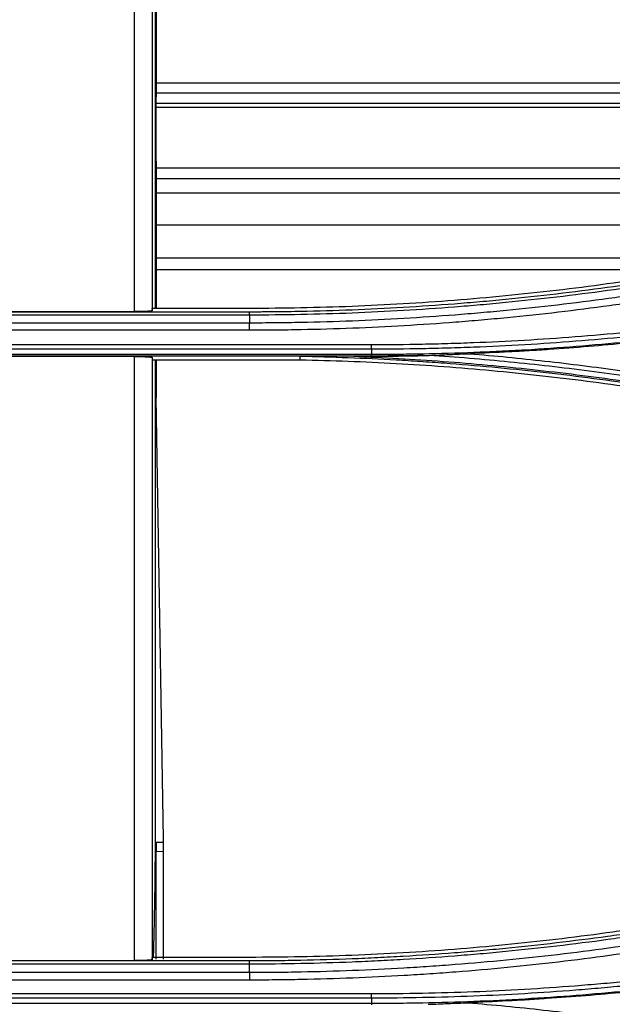
# Model space of a CAD drawing. Units: millimetres. Extents: x 7710 to 16731, y -3313 to 3121.
# Drawn here: x 10139 to 10173, y 828 to 884 of the extents above; entities that cross this region are included whole.
import ezdxf

# ---------------------------------------------------------------- set-up
doc = ezdxf.new("R2010")
doc.units = ezdxf.units.MM
doc.layers.add('LG-Product', color=3, linetype='Continuous')

msp = doc.modelspace()

# ---------------------------------------------------------------- linework, layer by layer
at = {"layer": 'LG-Product', "color": 3}
for p, q in [((10147.103, 901.399), (10147.103, 879.555)), ((10147.164, 901.4), (10147.164, 879.767)), ((10216.535, 880.242), (10147.173, 880.242)), ((10147.165, 879.691), (10214.567, 879.691)), ((10147.103, 879.459), (10147.164, 879.459)), ((10212.393, 879.082), (10147.165, 879.082)), ((10211.612, 878.861), (10147.165, 878.861)), ((10147.179, 875.433), (10200.854, 875.433)), ((10147.108, 874.938), (10147.171, 874.937)), ((10147.108, 874.938), (10147.108, 867.435)), ((10147.171, 874.937), (10147.171, 867.435)), ((10198.893, 874.803), (10147.179, 874.803)), ((10147.179, 873.999), (10196.093, 873.999)), ((10147.179, 872.186), (10189.599, 872.186)), ((10147.179, 870.304), (10181.058, 870.304)), ((10147.179, 869.655), (10177.761, 869.655)), ((10152.477, 867.435), (10146.939, 867.435)), ((10126.401, 867.25), (10152.477, 867.25)), ((10152.477, 867.056), (10126.401, 867.056)), ((10126.401, 866.624), (10152.477, 866.624)), ((10152.477, 866.192), (10126.401, 866.192)), ((10119.469, 865.382), (10159.41, 865.382)), ((10159.41, 865.114), (10119.469, 865.114)), ((10119.469, 864.833), (10159.41, 864.833)), ((10159.41, 864.73), (10119.469, 864.73)), ((10146.939, 864.517), (10155.35, 864.517)), ((10147.108, 864.516), (10147.108, 837.11)), ((10147.171, 864.517), (10147.171, 862.383)), ((10159.41, 864.718), (10159.41, 864.73)), ((10147.59, 837.269), (10147.171, 862.383)), ((10147.108, 837.11), (10147.59, 837.103)), ((10147.59, 837.103), (10147.59, 837.269)), ((10147.171, 836.584), (10147.589, 836.578)), ((10152.477, 830.557), (10146.939, 830.557)), ((10152.477, 830.172), (10126.401, 830.172)), ((10146.939, 830.373), (10152.477, 830.373)), ((10126.401, 829.707), (10152.477, 829.707)), ((10152.477, 829.265), (10126.401, 829.265)), ((10119.469, 828.496), (10159.41, 828.496)), ((10159.41, 828.237), (10119.469, 828.237)), ((10119.469, 827.951), (10159.41, 827.951))]:
    msp.add_line(p, q, dxfattribs=at)
msp.add_ellipse((10148.082, 880.357), major_axis=(0.031, 17.499), ratio=0.052406, start_param=1.604601, end_param=1.622194, dxfattribs=at)
for points, knots in [([(10145.939, 867.252), (10145.939, 872.934), (10145.939, 878.632), (10145.939, 890.075), (10145.939, 895.817), (10145.939, 901.584)], [0, 0, 0, 0, 0.5, 0.5, 1, 1, 1, 1]), ([(10146.939, 901.53), (10146.939, 898.655), (10146.939, 895.787), (10146.939, 890.062), (10146.939, 887.205), (10146.939, 878.65), (10146.939, 872.97), (10146.939, 867.306)], [0, 0, 0, 0, 0.25, 0.25, 0.5, 0.5, 1, 1, 1, 1]), ([(10146.939, 901.398), (10146.939, 898.546), (10146.939, 895.7), (10146.939, 890.019), (10146.939, 887.184), (10146.939, 881.524), (10146.939, 878.699), (10146.939, 873.059), (10146.939, 870.244), (10146.939, 867.433)], [0, 0, 0, 0, 0.25, 0.25, 0.5, 0.5, 0.75, 0.75, 1, 1, 1, 1]), ([(10147.103, 879.459), (10147.103, 879.141), (10147.103, 878.822), (10147.104, 878.188), (10147.104, 877.871), (10147.105, 877.241), (10147.105, 876.927), (10147.106, 876.458), (10147.106, 876.303), (10147.107, 875.992), (10147.107, 875.838), (10147.107, 875.684)], [0, 0, 0, 0, 0.25, 0.25, 0.5, 0.5, 0.75, 0.75, 0.875, 0.875, 1, 1, 1, 1]), ([(10147.17, 875.813), (10147.17, 875.961), (10147.169, 876.111), (10147.169, 876.411), (10147.168, 876.561), (10147.167, 877.013), (10147.167, 877.316), (10147.166, 877.773), (10147.166, 877.925), (10147.165, 878.231), (10147.165, 878.384), (10147.165, 878.844), (10147.164, 879.151), (10147.164, 879.459)], [0, 0, 0, 0, 0.125, 0.125, 0.25, 0.25, 0.5, 0.5, 0.625, 0.625, 0.75, 0.75, 1, 1, 1, 1]), ([(10198.282, 874.61), (10196.437, 874.018), (10192.727, 872.906), (10187.107, 871.456), (10183.325, 870.635), (10179.523, 869.887), (10177.613, 869.549), (10174.735, 869.098), (10173.774, 868.957), (10171.85, 868.693), (10170.887, 868.571), (10167.994, 868.231), (10166.061, 868.042), (10162.185, 867.739), (10160.246, 867.625), (10156.364, 867.473), (10154.421, 867.435), (10152.477, 867.435)], [0, 0, 0, 0, 0.125, 0.25, 0.375, 0.375, 0.5, 0.5, 0.5625, 0.5625, 0.625, 0.625, 0.75, 0.75, 0.875, 0.875, 1, 1, 1, 1]), ([(10152.477, 867.25), (10152.599, 867.25), (10152.72, 867.25), (10152.963, 867.251), (10153.328, 867.252), (10154.178, 867.258), (10155.879, 867.283), (10157.336, 867.326), (10159.278, 867.402), (10160.249, 867.449), (10162.189, 867.563), (10163.159, 867.629), (10164.613, 867.743), (10165.097, 867.783), (10166.065, 867.868), (10167.516, 868.003), (10169.931, 868.262), (10171.858, 868.507), (10173.784, 868.771), (10174.745, 868.912), (10176.664, 869.213), (10177.622, 869.373), (10179.535, 869.71), (10180.489, 869.889), (10182.395, 870.263), (10183.345, 870.46), (10185.243, 870.871), (10186.189, 871.086), (10188.077, 871.534), (10189.019, 871.767), (10190.897, 872.252), (10192.302, 872.628), (10193.701, 873.026), (10194.633, 873.295), (10195.098, 873.432), (10196.027, 873.71), (10196.722, 873.923), (10197.531, 874.176), (10197.936, 874.304), (10198.109, 874.36), (10198.224, 874.397), (10198.282, 874.415), (10198.34, 874.434)], [0, 0, 0, 0, 0.007813, 0.007813, 0.015625, 0.03125, 0.0625, 0.125, 0.125, 0.1875, 0.1875, 0.25, 0.25, 0.28125, 0.28125, 0.3125, 0.375, 0.4375, 0.4375, 0.5, 0.5, 0.5625, 0.5625, 0.625, 0.625, 0.6875, 0.6875, 0.75, 0.75, 0.8125, 0.8125, 0.875, 0.90625, 0.90625, 0.9375, 0.9375, 0.96875, 0.984375, 0.992187, 0.996094, 0.996094, 1, 1, 1, 1]), ([(10198.387, 874.25), (10198.156, 874.176), (10197.925, 874.102), (10197.463, 873.956), (10196.768, 873.738), (10196.072, 873.526), (10195.142, 873.247), (10194.677, 873.11), (10193.744, 872.84), (10192.344, 872.442), (10190.938, 872.065), (10189.057, 871.58), (10188.115, 871.346), (10186.224, 870.898), (10185.277, 870.682), (10183.378, 870.27), (10182.426, 870.073), (10180.519, 869.698), (10179.563, 869.52), (10177.648, 869.182), (10176.689, 869.022), (10174.768, 868.72), (10173.806, 868.579), (10171.879, 868.315), (10169.949, 868.07), (10168.016, 867.862), (10166.564, 867.72), (10166.079, 867.675), (10165.11, 867.59), (10164.625, 867.55), (10163.17, 867.436), (10162.2, 867.369), (10160.257, 867.256), (10159.285, 867.208), (10156.369, 867.094), (10154.424, 867.056), (10152.477, 867.056)], [0, 0, 0, 0, 0.015625, 0.015625, 0.03125, 0.0625, 0.0625, 0.09375, 0.09375, 0.125, 0.1875, 0.1875, 0.25, 0.25, 0.3125, 0.3125, 0.375, 0.375, 0.4375, 0.4375, 0.5, 0.5, 0.5625, 0.5625, 0.625, 0.6875, 0.6875, 0.71875, 0.71875, 0.75, 0.75, 0.8125, 0.8125, 0.875, 0.875, 1, 1, 1, 1]), ([(10152.477, 866.624), (10152.965, 866.625), (10153.453, 866.627), (10154.428, 866.637), (10154.916, 866.644), (10156.378, 866.673), (10158.328, 866.73), (10160.276, 866.825), (10162.223, 866.938), (10163.196, 867.005), (10164.654, 867.118), (10165.14, 867.158), (10166.112, 867.243), (10166.597, 867.288), (10168.053, 867.43), (10169.992, 867.637), (10172.409, 867.944), (10173.856, 868.15), (10174.821, 868.291), (10175.302, 868.364), (10176.747, 868.591), (10177.708, 868.751), (10179.147, 869.006), (10179.627, 869.093), (10180.584, 869.272), (10182.019, 869.548), (10183.926, 869.943), (10185.352, 870.26), (10186.301, 870.476), (10186.775, 870.587), (10188.196, 870.925), (10189.141, 871.159), (10190.555, 871.525), (10191.026, 871.649), (10191.966, 871.901), (10194.312, 872.544), (10196.641, 873.242), (10198.493, 873.836)], [0, 0, 0, 0, 0.03125, 0.03125, 0.0625, 0.0625, 0.125, 0.1875, 0.1875, 0.25, 0.25, 0.28125, 0.28125, 0.3125, 0.3125, 0.375, 0.4375, 0.46875, 0.46875, 0.5, 0.5, 0.5625, 0.5625, 0.59375, 0.59375, 0.625, 0.6875, 0.71875, 0.71875, 0.75, 0.75, 0.8125, 0.8125, 0.84375, 0.84375, 0.875, 1, 1, 1, 1]), ([(10198.616, 873.428), (10196.759, 872.832), (10194.891, 872.272), (10192.542, 871.616), (10192.072, 871.487), (10191.129, 871.233), (10190.657, 871.109), (10189.24, 870.742), (10188.292, 870.507), (10186.868, 870.168), (10186.392, 870.057), (10185.44, 869.84), (10184.011, 869.522), (10182.099, 869.125), (10180.66, 868.849), (10179.7, 868.669), (10179.219, 868.582), (10177.776, 868.326), (10176.812, 868.165), (10175.364, 867.938), (10174.881, 867.864), (10173.914, 867.722), (10172.463, 867.516), (10170.039, 867.208), (10168.095, 867), (10166.635, 866.858), (10166.149, 866.813), (10165.175, 866.727), (10164.687, 866.687), (10163.225, 866.573), (10162.249, 866.507), (10160.297, 866.393), (10158.344, 866.298), (10156.389, 866.241), (10154.922, 866.212), (10154.433, 866.205), (10153.455, 866.195), (10152.966, 866.192), (10152.477, 866.192)], [0, 0, 0, 0, 0.125, 0.125, 0.15625, 0.15625, 0.1875, 0.1875, 0.25, 0.25, 0.28125, 0.28125, 0.3125, 0.375, 0.40625, 0.40625, 0.4375, 0.4375, 0.5, 0.5, 0.53125, 0.53125, 0.5625, 0.625, 0.6875, 0.6875, 0.71875, 0.71875, 0.75, 0.75, 0.8125, 0.8125, 0.875, 0.9375, 0.9375, 0.96875, 0.96875, 1, 1, 1, 1]), ([(10159.41, 865.382), (10160.376, 865.383), (10161.827, 865.398), (10163.277, 865.434), (10164.243, 865.462), (10164.726, 865.479), (10166.175, 865.535), (10167.141, 865.582), (10169.071, 865.694), (10170.036, 865.76), (10171.963, 865.909), (10172.927, 865.994), (10174.85, 866.181), (10176.292, 866.335), (10177.731, 866.511), (10178.689, 866.632), (10179.168, 866.696), (10180.604, 866.892), (10182.038, 867.103), (10183.468, 867.335), (10184.421, 867.494), (10185.849, 867.739), (10188.222, 868.184), (10190.112, 868.576), (10191.999, 868.987), (10192.94, 869.202), (10194.818, 869.649), (10195.754, 869.882), (10197.155, 870.244), (10197.622, 870.367), (10198.553, 870.618), (10199.949, 871.001), (10201.338, 871.403), (10203.185, 871.957), (10204.106, 872.243), (10205.024, 872.537)], [0, 0, 0, 0, 0.0625, 0.09375, 0.09375, 0.125, 0.125, 0.1875, 0.1875, 0.25, 0.25, 0.3125, 0.3125, 0.375, 0.40625, 0.40625, 0.4375, 0.4375, 0.5, 0.53125, 0.53125, 0.5625, 0.625, 0.6875, 0.6875, 0.75, 0.75, 0.8125, 0.8125, 0.84375, 0.84375, 0.875, 0.9375, 0.9375, 1, 1, 1, 1]), ([(10205.121, 872.278), (10204.201, 871.984), (10203.278, 871.698), (10201.427, 871.143), (10200.035, 870.74), (10198.636, 870.357), (10197.703, 870.106), (10197.235, 869.983), (10195.831, 869.62), (10194.893, 869.387), (10193.011, 868.939), (10192.068, 868.724), (10190.177, 868.312), (10188.283, 867.919), (10186.38, 867.563), (10184.951, 867.31), (10184.474, 867.228), (10183.519, 867.069), (10182.086, 866.837), (10180.649, 866.626), (10179.21, 866.429), (10178.73, 866.366), (10177.769, 866.244), (10176.327, 866.068), (10174.883, 865.913), (10172.955, 865.726), (10171.99, 865.642), (10170.058, 865.492), (10169.092, 865.426), (10167.157, 865.314), (10166.19, 865.267), (10164.737, 865.21), (10164.253, 865.194), (10163.285, 865.165), (10161.832, 865.13), (10160.379, 865.114), (10159.41, 865.114)], [0, 0, 0, 0, 0.0625, 0.0625, 0.125, 0.15625, 0.15625, 0.1875, 0.1875, 0.25, 0.25, 0.3125, 0.3125, 0.375, 0.4375, 0.4375, 0.46875, 0.46875, 0.5, 0.5625, 0.5625, 0.59375, 0.59375, 0.625, 0.6875, 0.6875, 0.75, 0.75, 0.8125, 0.8125, 0.875, 0.875, 0.90625, 0.90625, 0.9375, 1, 1, 1, 1]), ([(10159.41, 864.833), (10159.531, 864.833), (10159.652, 864.833), (10159.895, 864.834), (10160.259, 864.835), (10161.109, 864.841), (10162.809, 864.866), (10164.264, 864.909), (10165.72, 864.966), (10166.205, 864.987), (10167.175, 865.034), (10167.66, 865.06), (10169.114, 865.146), (10171.052, 865.278), (10172.986, 865.448), (10174.436, 865.59), (10174.919, 865.639), (10175.884, 865.743), (10177.331, 865.906), (10178.776, 866.089), (10180.699, 866.353), (10181.66, 866.494), (10183.578, 866.794), (10184.535, 866.954), (10186.446, 867.292), (10187.4, 867.47), (10189.304, 867.844), (10190.254, 868.041), (10192.149, 868.452), (10193.095, 868.667), (10194.51, 869.003), (10194.981, 869.117), (10195.922, 869.35), (10197.332, 869.706), (10198.736, 870.083), (10200.603, 870.603), (10201.534, 870.873), (10202.926, 871.29), (10203.62, 871.502), (10204.314, 871.719), (10204.775, 871.865), (10205.006, 871.939), (10205.236, 872.013)], [0, 0, 0, 0, 0.007813, 0.007813, 0.015625, 0.03125, 0.0625, 0.125, 0.125, 0.15625, 0.15625, 0.1875, 0.1875, 0.25, 0.3125, 0.3125, 0.34375, 0.34375, 0.375, 0.4375, 0.4375, 0.5, 0.5, 0.5625, 0.5625, 0.625, 0.625, 0.6875, 0.6875, 0.75, 0.75, 0.78125, 0.78125, 0.8125, 0.875, 0.875, 0.9375, 0.9375, 0.96875, 0.984375, 0.984375, 1, 1, 1, 1]), ([(10146.939, 867.306), (10146.939, 867.302), (10146.933, 867.299), (10146.914, 867.294), (10146.906, 867.292), (10146.888, 867.289), (10146.877, 867.287), (10146.84, 867.282), (10146.809, 867.279), (10146.756, 867.275), (10146.737, 867.273), (10146.705, 867.271), (10146.695, 867.271), (10146.673, 867.269), (10146.662, 867.269), (10146.604, 867.266), (10146.554, 867.263), (10146.486, 867.261), (10146.472, 867.26), (10146.444, 867.259), (10146.43, 867.259), (10146.386, 867.258), (10146.356, 867.257), (10146.266, 867.255), (10146.203, 867.254), (10146.072, 867.253), (10146.006, 867.252), (10145.939, 867.252)], [0, 0, 0, 0, 0.125, 0.125, 0.1875, 0.1875, 0.25, 0.25, 0.375, 0.375, 0.4375, 0.4375, 0.46875, 0.46875, 0.5, 0.5, 0.625, 0.625, 0.65625, 0.65625, 0.6875, 0.6875, 0.75, 0.75, 0.875, 0.875, 1, 1, 1, 1]), ([(10152.477, 867.056), (10152.477, 867.084), (10152.477, 867.11), (10152.477, 867.157), (10152.477, 867.177), (10152.477, 867.21), (10152.477, 867.223), (10152.477, 867.242), (10152.477, 867.248), (10152.477, 867.25)], [0, 0, 0, 0, 0.25, 0.25, 0.5, 0.5, 0.75, 0.75, 1, 1, 1, 1]), ([(10152.477, 866.192), (10152.477, 866.229), (10152.477, 866.267), (10152.477, 866.343), (10152.477, 866.381), (10152.477, 866.456), (10152.477, 866.492), (10152.477, 866.561), (10152.477, 866.594), (10152.477, 866.624)], [0, 0, 0, 0, 0.25, 0.25, 0.5, 0.5, 0.75, 0.75, 1, 1, 1, 1]), ([(10159.41, 865.114), (10159.41, 865.147), (10159.41, 865.187), (10159.41, 865.278), (10159.41, 865.329), (10159.41, 865.382)], [0, 0, 0, 0, 0.5, 0.5, 1, 1, 1, 1]), ([(10173.999, 865.47), (10172.504, 865.324), (10171.006, 865.2), (10169.132, 865.074), (10168.757, 865.05), (10168.007, 865.005), (10167.631, 864.984), (10166.505, 864.925), (10165.755, 864.891), (10165.004, 864.863)], [0, 0, 0, 0, 0.5, 0.5, 0.625, 0.625, 0.75, 0.75, 1, 1, 1, 1]), ([(10145.939, 830.372), (10145.939, 836.076), (10145.939, 841.785), (10145.939, 853.225), (10145.939, 858.956), (10145.939, 864.705)], [0, 0, 0, 0, 0.5, 0.5, 1, 1, 1, 1]), ([(10145.939, 864.705), (10146.007, 864.705), (10146.074, 864.705), (10146.171, 864.704), (10146.204, 864.703), (10146.252, 864.702), (10146.268, 864.702), (10146.299, 864.701), (10146.315, 864.701), (10146.391, 864.699), (10146.449, 864.697), (10146.531, 864.694), (10146.558, 864.693), (10146.608, 864.691), (10146.656, 864.689), (10146.699, 864.686), (10146.73, 864.684), (10146.739, 864.683), (10146.759, 864.682), (10146.768, 864.681), (10146.812, 864.677), (10146.842, 864.674), (10146.878, 864.669), (10146.889, 864.667), (10146.902, 864.665), (10146.907, 864.664), (10146.914, 864.662), (10146.918, 864.661), (10146.933, 864.657), (10146.939, 864.654), (10146.939, 864.65)], [0, 0, 0, 0, 0.125, 0.125, 0.1875, 0.1875, 0.21875, 0.21875, 0.25, 0.25, 0.375, 0.375, 0.4375, 0.4375, 0.5, 0.5625, 0.5625, 0.59375, 0.59375, 0.625, 0.625, 0.75, 0.75, 0.8125, 0.8125, 0.84375, 0.84375, 0.875, 0.875, 1, 1, 1, 1]), ([(10146.939, 864.65), (10146.939, 858.919), (10146.939, 853.207), (10146.939, 841.803), (10146.939, 836.112), (10146.939, 830.426)], [0, 0, 0, 0, 0.5, 0.5, 1, 1, 1, 1]), ([(10155.35, 864.517), (10157.172, 864.482), (10160.81, 864.345), (10166.251, 863.941), (10169.867, 863.54), (10172.575, 863.19), (10173.477, 863.065), (10174.829, 862.865), (10175.279, 862.796), (10176.18, 862.655), (10178.429, 862.291), (10180.668, 861.876), (10183.343, 861.33), (10184.679, 861.045), (10186.01, 860.742), (10186.897, 860.535), (10187.34, 860.43), (10189.552, 859.894), (10193.072, 858.973), (10196.554, 857.925), (10198.285, 857.369)], [0, 0, 0, 0, 0.125, 0.25, 0.375, 0.375, 0.4375, 0.4375, 0.46875, 0.46875, 0.5, 0.625, 0.625, 0.6875, 0.71875, 0.71875, 0.75, 0.75, 0.875, 1, 1, 1, 1]), ([(10158.399, 864.715), (10158.144, 864.715), (10157.888, 864.714), (10157.377, 864.713), (10157.122, 864.712), (10156.739, 864.711), (10156.612, 864.71), (10156.356, 864.709), (10156.229, 864.709), (10156.038, 864.708), (10155.974, 864.708), (10155.847, 864.707), (10155.783, 864.707), (10155.688, 864.706), (10155.656, 864.706), (10155.593, 864.706), (10155.561, 864.705), (10155.514, 864.705), (10155.498, 864.705), (10155.467, 864.705), (10155.451, 864.704), (10155.428, 864.704), (10155.42, 864.704), (10155.404, 864.704), (10155.397, 864.704), (10155.382, 864.703), (10155.374, 864.703), (10155.364, 864.703), (10155.36, 864.703), (10155.356, 864.703), (10155.355, 864.703), (10155.353, 864.702), (10155.352, 864.702), (10155.352, 864.702)], [0, 0, 0, 0, 0.25, 0.25, 0.5, 0.5, 0.625, 0.625, 0.75, 0.75, 0.8125, 0.8125, 0.875, 0.875, 0.90625, 0.90625, 0.9375, 0.9375, 0.953125, 0.953125, 0.96875, 0.96875, 0.976563, 0.976563, 0.984375, 0.984375, 0.992188, 0.992188, 0.996094, 0.996094, 0.998047, 0.998047, 1, 1, 1, 1]), ([(10198.341, 857.546), (10198.233, 857.58), (10198.124, 857.615), (10197.908, 857.684), (10197.583, 857.787), (10196.824, 858.025), (10195.303, 858.491), (10193.12, 859.126), (10191.364, 859.603), (10190.043, 859.949), (10189.602, 860.062), (10188.719, 860.285), (10187.394, 860.612), (10186.064, 860.922), (10184.286, 861.318), (10183.395, 861.509), (10181.61, 861.873), (10180.716, 862.047), (10178.924, 862.379), (10178.026, 862.537), (10176.228, 862.837), (10175.327, 862.978), (10173.524, 863.245), (10172.62, 863.371), (10170.812, 863.605), (10169.906, 863.714), (10168.094, 863.915), (10166.279, 864.1), (10164.462, 864.251), (10163.097, 864.353), (10162.642, 864.384), (10161.732, 864.444), (10160.366, 864.526), (10158.999, 864.59), (10157.176, 864.659), (10156.264, 864.685), (10155.352, 864.702)], [0, 0, 0, 0, 0.007812, 0.007812, 0.015625, 0.03125, 0.0625, 0.125, 0.1875, 0.1875, 0.21875, 0.21875, 0.25, 0.3125, 0.3125, 0.375, 0.375, 0.4375, 0.4375, 0.5, 0.5, 0.5625, 0.5625, 0.625, 0.625, 0.6875, 0.6875, 0.75, 0.8125, 0.8125, 0.84375, 0.84375, 0.875, 0.9375, 0.9375, 1, 1, 1, 1]), ([(10158.399, 864.715), (10159.248, 864.682), (10160.097, 864.641), (10161.793, 864.545), (10162.641, 864.489), (10165.183, 864.302), (10166.874, 864.148), (10169.407, 863.875), (10170.251, 863.776), (10171.937, 863.565), (10172.778, 863.453), (10174.46, 863.214), (10175.299, 863.087), (10176.976, 862.819), (10177.813, 862.678), (10180.32, 862.234), (10181.986, 861.911), (10185.306, 861.206), (10186.959, 860.826), (10189.428, 860.215), (10190.25, 860.004), (10191.888, 859.569), (10192.705, 859.344), (10195.149, 858.65), (10196.77, 858.159), (10198.382, 857.641)], [0, 0, 0, 0, 0.0625, 0.0625, 0.125, 0.125, 0.25, 0.25, 0.3125, 0.3125, 0.375, 0.375, 0.4375, 0.4375, 0.5, 0.5, 0.625, 0.625, 0.75, 0.75, 0.8125, 0.8125, 0.875, 0.875, 1, 1, 1, 1]), ([(10159.41, 864.73), (10159.41, 864.732), (10159.41, 864.743), (10159.41, 864.778), (10159.41, 864.802), (10159.41, 864.833)], [0, 0, 0, 0, 0.5, 0.5, 1, 1, 1, 1]), ([(10159.41, 864.718), (10159.914, 864.719), (10160.417, 864.724), (10161.424, 864.738), (10161.927, 864.747), (10162.429, 864.76)], [0, 0, 0, 0, 0.5, 0.5, 1, 1, 1, 1]), ([(10162.429, 864.76), (10161.926, 864.75), (10161.171, 864.739), (10160.416, 864.733), (10159.913, 864.73), (10159.661, 864.73), (10159.41, 864.73)], [0, 0, 0, 0, 0.5, 0.75, 0.75, 1, 1, 1, 1]), ([(10162.696, 864.768), (10162.887, 864.774), (10163.079, 864.782), (10163.463, 864.799), (10163.655, 864.807), (10164.04, 864.824), (10164.232, 864.832), (10164.618, 864.848), (10164.811, 864.856), (10165.004, 864.863)], [0, 0, 0, 0, 0.25, 0.25, 0.5, 0.5, 0.75, 0.75, 1, 1, 1, 1]), ([(10198.499, 857.903), (10197.775, 858.135), (10197.05, 858.362), (10195.595, 858.805), (10194.138, 859.236), (10192.673, 859.647), (10191.206, 860.046), (10190.47, 860.24), (10188.259, 860.805), (10186.779, 861.16), (10184.551, 861.659), (10183.806, 861.82), (10182.316, 862.13), (10180.822, 862.428), (10179.325, 862.704), (10177.824, 862.969), (10177.073, 863.095), (10175.569, 863.337), (10174.816, 863.452), (10173.308, 863.67), (10172.553, 863.774), (10170.285, 864.067), (10168.771, 864.24), (10166.495, 864.464), (10165.736, 864.533), (10164.217, 864.659), (10163.456, 864.716), (10162.696, 864.768)], [0, 0, 0, 0, 0.0625, 0.0625, 0.125, 0.1875, 0.1875, 0.25, 0.25, 0.375, 0.375, 0.4375, 0.4375, 0.5, 0.5625, 0.5625, 0.625, 0.625, 0.6875, 0.6875, 0.75, 0.75, 0.875, 0.875, 0.9375, 0.9375, 1, 1, 1, 1]), ([(10165.004, 864.863), (10165.717, 864.803), (10166.431, 864.739), (10167.856, 864.6), (10169.28, 864.451), (10170.702, 864.281), (10172.122, 864.102), (10172.832, 864.007), (10174.958, 863.707), (10176.373, 863.487), (10178.489, 863.126), (10179.194, 863.001), (10180.601, 862.74), (10182.005, 862.47), (10183.406, 862.179), (10184.804, 861.879), (10185.503, 861.723), (10187.593, 861.243), (10188.981, 860.903), (10191.057, 860.364), (10191.747, 860.179), (10193.125, 859.8), (10194.499, 859.412), (10195.868, 859.004), (10197.234, 858.587), (10197.916, 858.374), (10198.595, 858.156)], [0, 0, 0, 0, 0.0625, 0.0625, 0.125, 0.1875, 0.1875, 0.25, 0.25, 0.375, 0.375, 0.4375, 0.4375, 0.5, 0.5625, 0.5625, 0.625, 0.625, 0.75, 0.75, 0.8125, 0.8125, 0.875, 0.9375, 0.9375, 1, 1, 1, 1]), ([(10198.282, 837.732), (10196.438, 837.14), (10192.728, 836.027), (10188.975, 835.06), (10186.616, 834.5), (10186.144, 834.39), (10185.198, 834.175), (10183.777, 833.86), (10182.353, 833.566), (10179.498, 833.004), (10177.587, 832.667), (10175.189, 832.291), (10174.709, 832.218), (10173.747, 832.077), (10172.305, 831.872), (10170.861, 831.689), (10167.971, 831.35), (10164.112, 830.973), (10160.241, 830.746), (10156.363, 830.595), (10154.422, 830.557), (10152.477, 830.557)], [0, 0, 0, 0, 0.125, 0.25, 0.25, 0.28125, 0.28125, 0.3125, 0.375, 0.375, 0.5, 0.5, 0.53125, 0.53125, 0.5625, 0.625, 0.625, 0.75, 0.875, 0.875, 1, 1, 1, 1]), ([(10147.108, 837.11), (10147.105, 836.447), (10147.099, 835.784), (10147.084, 834.458), (10147.075, 833.794), (10147.05, 832.468), (10147.036, 831.804), (10147.013, 830.946), (10147.007, 830.752), (10147.002, 830.558)], [0, 0, 0, 0, 0.303726, 0.303726, 0.607453, 0.607453, 0.911179, 0.911179, 1, 1, 1, 1]), ([(10152.477, 830.373), (10152.599, 830.373), (10152.72, 830.373), (10152.963, 830.373), (10153.328, 830.375), (10154.179, 830.381), (10155.88, 830.406), (10157.338, 830.449), (10158.795, 830.506), (10159.28, 830.527), (10160.251, 830.575), (10160.737, 830.601), (10162.193, 830.686), (10163.163, 830.752), (10164.617, 830.866), (10165.101, 830.906), (10166.07, 830.991), (10167.521, 831.126), (10169.936, 831.386), (10171.864, 831.631), (10173.308, 831.829), (10173.789, 831.897), (10174.75, 832.038), (10175.231, 832.111), (10176.67, 832.337), (10177.628, 832.497), (10179.541, 832.835), (10180.496, 833.013), (10182.401, 833.388), (10183.351, 833.584), (10185.248, 833.996), (10186.195, 834.21), (10187.61, 834.546), (10188.082, 834.661), (10189.023, 834.894), (10190.434, 835.25), (10192.774, 835.878), (10194.636, 836.416), (10196.028, 836.834), (10196.491, 836.975), (10197.185, 837.191), (10197.532, 837.299), (10197.878, 837.409), (10198.109, 837.482), (10198.224, 837.519), (10198.34, 837.556)], [0, 0, 0, 0, 0.007813, 0.007813, 0.015625, 0.03125, 0.0625, 0.125, 0.125, 0.15625, 0.15625, 0.1875, 0.1875, 0.25, 0.25, 0.28125, 0.28125, 0.3125, 0.375, 0.4375, 0.4375, 0.46875, 0.46875, 0.5, 0.5, 0.5625, 0.5625, 0.625, 0.625, 0.6875, 0.6875, 0.75, 0.75, 0.78125, 0.78125, 0.8125, 0.875, 0.9375, 0.9375, 0.96875, 0.96875, 0.984375, 0.992188, 0.992188, 1, 1, 1, 1]), ([(10198.388, 837.365), (10198.157, 837.291), (10197.926, 837.217), (10197.464, 837.071), (10197.232, 836.999), (10196.538, 836.783), (10196.074, 836.642), (10194.68, 836.224), (10192.817, 835.685), (10190.942, 835.182), (10189.532, 834.818), (10189.062, 834.699), (10188.119, 834.466), (10187.647, 834.351), (10186.23, 834.015), (10185.283, 833.8), (10183.384, 833.388), (10182.432, 833.191), (10180.525, 832.816), (10179.569, 832.638), (10177.655, 832.299), (10176.696, 832.139), (10175.255, 831.913), (10174.774, 831.84), (10173.811, 831.699), (10173.33, 831.631), (10171.884, 831.432), (10169.955, 831.187), (10168.021, 830.979), (10166.568, 830.837), (10166.084, 830.792), (10165.115, 830.707), (10164.63, 830.667), (10163.174, 830.553), (10162.203, 830.486), (10160.746, 830.401), (10160.26, 830.375), (10159.287, 830.327), (10158.801, 830.306), (10156.37, 830.211), (10154.424, 830.172), (10152.477, 830.172)], [0, 0, 0, 0, 0.015625, 0.015625, 0.03125, 0.03125, 0.0625, 0.0625, 0.125, 0.1875, 0.1875, 0.21875, 0.21875, 0.25, 0.25, 0.3125, 0.3125, 0.375, 0.375, 0.4375, 0.4375, 0.5, 0.5, 0.53125, 0.53125, 0.5625, 0.5625, 0.625, 0.6875, 0.6875, 0.71875, 0.71875, 0.75, 0.75, 0.8125, 0.8125, 0.84375, 0.84375, 0.875, 0.875, 1, 1, 1, 1]), ([(10147.17, 830.451), (10147.17, 830.466), (10147.17, 830.501), (10147.169, 830.556), (10147.169, 830.618), (10147.169, 830.68), (10147.169, 830.743), (10147.169, 830.806), (10147.169, 830.87), (10147.169, 830.933), (10147.169, 830.998), (10147.169, 831.062), (10147.169, 831.127), (10147.169, 831.193), (10147.168, 831.259), (10147.168, 831.325), (10147.168, 831.391), (10147.168, 831.458), (10147.168, 831.526), (10147.168, 831.594), (10147.168, 831.662), (10147.168, 831.73), (10147.168, 831.799), (10147.168, 831.869), (10147.168, 831.939), (10147.168, 832.009), (10147.168, 832.079), (10147.168, 832.15), (10147.168, 832.222), (10147.168, 832.294), (10147.168, 832.366), (10147.168, 832.438), (10147.168, 832.511), (10147.168, 832.585), (10147.168, 832.659), (10147.168, 832.733), (10147.168, 832.808), (10147.168, 832.883), (10147.168, 832.958), (10147.168, 833.034), (10147.168, 833.11), (10147.168, 833.187), (10147.168, 833.264), (10147.168, 833.341), (10147.168, 833.419), (10147.168, 833.497), (10147.168, 833.576), (10147.168, 833.655), (10147.168, 833.735), (10147.168, 833.815), (10147.168, 833.895), (10147.168, 833.976), (10147.168, 834.057), (10147.168, 834.138), (10147.168, 834.22), (10147.168, 834.302), (10147.168, 834.385), (10147.168, 834.468), (10147.168, 834.552), (10147.168, 834.636), (10147.169, 834.72), (10147.169, 834.805), (10147.169, 834.89), (10147.169, 834.976), (10147.169, 835.062), (10147.169, 835.148), (10147.169, 835.235), (10147.169, 835.322), (10147.169, 835.41), (10147.169, 835.498), (10147.169, 835.586), (10147.17, 835.675), (10147.17, 835.764), (10147.17, 835.853), (10147.17, 835.943), (10147.17, 836.034), (10147.17, 836.124), (10147.17, 836.216), (10147.17, 836.307), (10147.171, 836.399), (10147.171, 836.491), (10147.171, 836.553), (10147.171, 836.584)], [0, 0, 0, 0, 0.007947, 0.019183, 0.030452, 0.041753, 0.053086, 0.064452, 0.07585, 0.087281, 0.098745, 0.110241, 0.121769, 0.13333, 0.144924, 0.156551, 0.16821, 0.179903, 0.191628, 0.203387, 0.215178, 0.227003, 0.238861, 0.250752, 0.262677, 0.274635, 0.286626, 0.298652, 0.31071, 0.322803, 0.334929, 0.34709, 0.359284, 0.371512, 0.383774, 0.396071, 0.408402, 0.420767, 0.433166, 0.4456, 0.458068, 0.470571, 0.483109, 0.495681, 0.508289, 0.520931, 0.533608, 0.54632, 0.559068, 0.57185, 0.584668, 0.597522, 0.61041, 0.623335, 0.636295, 0.64929, 0.662322, 0.675389, 0.688492, 0.701632, 0.714807, 0.728019, 0.741267, 0.754551, 0.767872, 0.781229, 0.794623, 0.808054, 0.821522, 0.835027, 0.848568, 0.862147, 0.875763, 0.889417, 0.903108, 0.916836, 0.930602, 0.944406, 0.958247, 0.972127, 0.986044, 1, 1, 1, 1]), ([(10147.588, 830.454), (10147.588, 830.872), (10147.587, 831.305), (10147.586, 832.49), (10147.586, 833.265), (10147.587, 834.88), (10147.588, 835.725), (10147.589, 836.578)], [0, 0, 0, 0, 0.229138, 0.229138, 0.614569, 0.614569, 1, 1, 1, 1]), ([(10152.477, 829.707), (10152.965, 829.707), (10153.453, 829.71), (10154.429, 829.72), (10154.917, 829.727), (10156.38, 829.756), (10158.33, 829.813), (10160.766, 829.931), (10162.227, 830.023), (10163.2, 830.089), (10163.687, 830.125), (10165.146, 830.238), (10166.117, 830.323), (10168.059, 830.512), (10169.029, 830.616), (10170.966, 830.842), (10171.934, 830.965), (10173.866, 831.23), (10175.794, 831.513), (10177.717, 831.833), (10179.636, 832.173), (10180.594, 832.352), (10182.505, 832.729), (10183.459, 832.927), (10185.363, 833.34), (10187.261, 833.773), (10189.15, 834.241), (10191.035, 834.728), (10191.975, 834.981), (10194.785, 835.765), (10196.648, 836.323), (10198.499, 836.916)], [0, 0, 0, 0, 0.03125, 0.03125, 0.0625, 0.0625, 0.125, 0.1875, 0.21875, 0.21875, 0.25, 0.25, 0.3125, 0.3125, 0.375, 0.375, 0.4375, 0.4375, 0.5, 0.5625, 0.5625, 0.625, 0.625, 0.6875, 0.6875, 0.75, 0.8125, 0.8125, 0.875, 0.875, 1, 1, 1, 1]), ([(10198.625, 836.498), (10196.769, 835.903), (10194.901, 835.343), (10192.083, 834.556), (10191.141, 834.303), (10189.251, 833.815), (10187.357, 833.344), (10185.453, 832.911), (10183.544, 832.496), (10182.588, 832.297), (10180.671, 831.919), (10179.71, 831.74), (10177.786, 831.399), (10175.859, 831.077), (10173.925, 830.793), (10171.988, 830.528), (10171.017, 830.405), (10169.075, 830.178), (10168.102, 830.073), (10166.155, 829.884), (10165.18, 829.799), (10163.717, 829.685), (10163.23, 829.649), (10162.253, 829.583), (10160.789, 829.491), (10158.347, 829.372), (10156.391, 829.315), (10154.924, 829.286), (10154.434, 829.278), (10153.456, 829.268), (10152.966, 829.266), (10152.477, 829.265)], [0, 0, 0, 0, 0.125, 0.125, 0.1875, 0.1875, 0.25, 0.3125, 0.3125, 0.375, 0.375, 0.4375, 0.4375, 0.5, 0.5625, 0.5625, 0.625, 0.625, 0.6875, 0.6875, 0.75, 0.75, 0.78125, 0.78125, 0.8125, 0.875, 0.9375, 0.9375, 0.96875, 0.96875, 1, 1, 1, 1]), ([(10159.41, 828.496), (10160.377, 828.497), (10161.344, 828.507), (10163.277, 828.545), (10164.244, 828.573), (10166.177, 828.649), (10167.142, 828.695), (10169.073, 828.808), (10170.038, 828.873), (10171.484, 828.986), (10171.965, 829.025), (10172.928, 829.11), (10174.372, 829.243), (10175.814, 829.397), (10177.733, 829.622), (10178.692, 829.744), (10180.607, 830.006), (10182.04, 830.216), (10183.471, 830.448), (10184.423, 830.607), (10184.899, 830.689), (10186.326, 830.941), (10187.275, 831.119), (10189.169, 831.492), (10190.114, 831.688), (10192, 832.099), (10193.882, 832.528), (10195.754, 832.992), (10197.155, 833.354), (10197.621, 833.477), (10198.552, 833.728), (10199.947, 834.11), (10201.335, 834.512), (10203.181, 835.065), (10204.102, 835.35), (10205.019, 835.644)], [0, 0, 0, 0, 0.0625, 0.0625, 0.125, 0.125, 0.1875, 0.1875, 0.25, 0.25, 0.28125, 0.28125, 0.3125, 0.375, 0.375, 0.4375, 0.4375, 0.5, 0.53125, 0.53125, 0.5625, 0.5625, 0.625, 0.625, 0.6875, 0.6875, 0.75, 0.8125, 0.8125, 0.84375, 0.84375, 0.875, 0.9375, 0.9375, 1, 1, 1, 1]), ([(10205.115, 835.398), (10204.195, 835.103), (10203.273, 834.817), (10201.423, 834.263), (10200.032, 833.861), (10198.634, 833.478), (10197.701, 833.227), (10197.234, 833.104), (10195.83, 832.741), (10193.954, 832.276), (10192.068, 831.846), (10190.178, 831.435), (10189.231, 831.239), (10187.333, 830.865), (10186.382, 830.687), (10184.952, 830.434), (10184.475, 830.352), (10183.521, 830.193), (10182.088, 829.961), (10180.651, 829.75), (10178.732, 829.487), (10177.771, 829.365), (10175.848, 829.14), (10174.403, 828.986), (10172.957, 828.852), (10171.992, 828.768), (10171.509, 828.728), (10170.06, 828.615), (10169.093, 828.55), (10167.158, 828.437), (10166.191, 828.39), (10164.254, 828.315), (10163.285, 828.287), (10161.348, 828.248), (10160.379, 828.238), (10159.41, 828.237)], [0, 0, 0, 0, 0.0625, 0.0625, 0.125, 0.15625, 0.15625, 0.1875, 0.1875, 0.25, 0.3125, 0.3125, 0.375, 0.375, 0.4375, 0.4375, 0.46875, 0.46875, 0.5, 0.5625, 0.5625, 0.625, 0.625, 0.6875, 0.71875, 0.71875, 0.75, 0.75, 0.8125, 0.8125, 0.875, 0.875, 0.9375, 0.9375, 1, 1, 1, 1]), ([(10159.41, 827.951), (10159.531, 827.951), (10159.652, 827.951), (10159.895, 827.952), (10160.26, 827.953), (10161.11, 827.959), (10162.81, 827.984), (10164.266, 828.027), (10166.207, 828.103), (10167.177, 828.15), (10169.117, 828.264), (10171.055, 828.397), (10172.99, 828.567), (10174.44, 828.708), (10174.923, 828.758), (10175.889, 828.862), (10177.336, 829.025), (10178.781, 829.208), (10180.705, 829.472), (10181.665, 829.613), (10183.583, 829.914), (10184.54, 830.073), (10186.452, 830.411), (10187.406, 830.589), (10188.834, 830.87), (10189.309, 830.966), (10190.259, 831.162), (10191.682, 831.464), (10193.1, 831.786), (10194.515, 832.122), (10194.986, 832.236), (10195.927, 832.469), (10197.336, 832.825), (10198.74, 833.201), (10200.606, 833.722), (10201.536, 833.991), (10202.927, 834.408), (10203.622, 834.62), (10204.314, 834.837), (10204.776, 834.983), (10205.006, 835.056), (10205.237, 835.13)], [0, 0, 0, 0, 0.007813, 0.007813, 0.015625, 0.03125, 0.0625, 0.125, 0.125, 0.1875, 0.1875, 0.25, 0.3125, 0.3125, 0.34375, 0.34375, 0.375, 0.4375, 0.4375, 0.5, 0.5, 0.5625, 0.5625, 0.625, 0.625, 0.65625, 0.65625, 0.6875, 0.75, 0.75, 0.78125, 0.78125, 0.8125, 0.875, 0.875, 0.9375, 0.9375, 0.96875, 0.984375, 0.984375, 1, 1, 1, 1]), ([(10146.939, 830.426), (10146.939, 830.423), (10146.933, 830.419), (10146.914, 830.414), (10146.907, 830.412), (10146.888, 830.409), (10146.877, 830.407), (10146.84, 830.403), (10146.81, 830.399), (10146.757, 830.395), (10146.738, 830.394), (10146.707, 830.392), (10146.696, 830.391), (10146.674, 830.39), (10146.663, 830.389), (10146.606, 830.386), (10146.556, 830.384), (10146.488, 830.381), (10146.474, 830.381), (10146.445, 830.38), (10146.431, 830.379), (10146.387, 830.378), (10146.358, 830.377), (10146.267, 830.375), (10146.204, 830.374), (10146.105, 830.373), (10146.072, 830.373), (10146.006, 830.372), (10145.973, 830.372), (10145.939, 830.372)], [0, 0, 0, 0, 0.125, 0.125, 0.1875, 0.1875, 0.25, 0.25, 0.375, 0.375, 0.4375, 0.4375, 0.46875, 0.46875, 0.5, 0.5, 0.625, 0.625, 0.65625, 0.65625, 0.6875, 0.6875, 0.75, 0.75, 0.875, 0.875, 0.9375, 0.9375, 1, 1, 1, 1]), ([(10152.477, 830.172), (10152.477, 830.202), (10152.477, 830.229), (10152.477, 830.276), (10152.477, 830.297), (10152.477, 830.332), (10152.477, 830.345), (10152.477, 830.365), (10152.477, 830.371), (10152.477, 830.373)], [0, 0, 0, 0, 0.25, 0.25, 0.5, 0.5, 0.75, 0.75, 1, 1, 1, 1]), ([(10152.477, 829.707), (10152.477, 829.676), (10152.477, 829.642), (10152.477, 829.571), (10152.477, 829.533), (10152.477, 829.457), (10152.477, 829.418), (10152.477, 829.341), (10152.477, 829.303), (10152.477, 829.265)], [0, 0, 0, 0, 0.25, 0.25, 0.5, 0.5, 0.75, 0.75, 1, 1, 1, 1]), ([(10159.41, 828.237), (10159.41, 828.269), (10159.41, 828.308), (10159.41, 828.396), (10159.41, 828.445), (10159.41, 828.496)], [0, 0, 0, 0, 0.5, 0.5, 1, 1, 1, 1]), ([(10173.823, 828.573), (10172.34, 828.43), (10170.855, 828.309), (10168.996, 828.185), (10168.624, 828.162), (10167.88, 828.118), (10167.508, 828.097), (10166.391, 828.039), (10165.647, 828.006), (10164.902, 827.979)], [0, 0, 0, 0, 0.5, 0.5, 0.625, 0.625, 0.75, 0.75, 1, 1, 1, 1]), ([(10159.41, 827.951), (10159.41, 827.922), (10159.41, 827.898), (10159.409, 827.865), (10159.409, 827.855), (10159.409, 827.852)], [0, 0, 0, 0, 0.5, 0.5, 1, 1, 1, 1]), ([(10162.639, 827.889), (10162.827, 827.895), (10163.015, 827.902), (10163.391, 827.918), (10163.58, 827.926), (10163.957, 827.942), (10164.146, 827.95), (10164.524, 827.965), (10164.713, 827.972), (10164.902, 827.979)], [0, 0, 0, 0, 0.25, 0.25, 0.5, 0.5, 0.75, 0.75, 1, 1, 1, 1]), ([(10164.902, 827.979), (10165.618, 827.92), (10166.334, 827.856), (10167.764, 827.718), (10169.193, 827.569), (10170.619, 827.4), (10172.044, 827.221), (10172.756, 827.126), (10174.89, 826.827), (10176.309, 826.607), (10178.432, 826.246), (10179.138, 826.121), (10180.55, 825.86), (10181.959, 825.589), (10183.364, 825.299), (10184.767, 824.998), (10185.467, 824.842), (10187.564, 824.361), (10188.957, 824.021), (10191.038, 823.481), (10191.73, 823.296), (10193.112, 822.916), (10194.491, 822.527), (10195.863, 822.119), (10197.233, 821.701), (10197.917, 821.487), (10198.598, 821.269)], [0, 0, 0, 0, 0.0625, 0.0625, 0.125, 0.1875, 0.1875, 0.25, 0.25, 0.375, 0.375, 0.4375, 0.4375, 0.5, 0.5625, 0.5625, 0.625, 0.625, 0.75, 0.75, 0.8125, 0.8125, 0.875, 0.9375, 0.9375, 1, 1, 1, 1])]:
    msp.add_open_spline(points, degree=3, knots=knots, dxfattribs=at)
msp.add_rational_spline([(10147.103, 879.555), (10147.103, 879.507), (10147.103, 879.459)], [0.5000009996, 0.4999990004, 0.5000009996], degree=2, dxfattribs=at)
for points, degree in [([(10147.17, 875.813), (10147.171, 875.521), (10147.171, 875.229), (10147.171, 874.937)], 3), ([(10147.107, 875.684), (10147.108, 875.435), (10147.108, 875.187), (10147.108, 874.938)], 3), ([(10146.939, 867.378), (10146.939, 867.397), (10146.939, 867.416), (10146.939, 867.435)], 3), ([(10132.955, 867.252), (10137.283, 867.252), (10141.611, 867.252), (10145.939, 867.252)], 3), ([(10152.477, 867.056), (10152.477, 866.624)], 1), ([(10159.41, 865.114), (10159.41, 864.833)], 1), ([(10145.939, 864.705), (10141.611, 864.705), (10137.283, 864.705), (10132.955, 864.705)], 3), ([(10146.939, 864.576), (10146.939, 864.556), (10146.939, 864.536), (10146.939, 864.517)], 3), ([(10155.35, 864.517), (10155.351, 864.579), (10155.351, 864.64), (10155.352, 864.702)], 3), ([(10159.41, 864.718), (10159.073, 864.717), (10158.736, 864.716), (10158.399, 864.715)], 3), ([(10162.429, 864.76), (10162.518, 864.762), (10162.607, 864.765), (10162.696, 864.768)], 3), ([(10147.171, 837.109), (10147.171, 836.934), (10147.171, 836.759), (10147.171, 836.584)], 3), ([(10147.589, 836.578), (10147.59, 836.753), (10147.59, 836.928), (10147.59, 837.103)], 3), ([(10146.939, 830.499), (10146.939, 830.518), (10146.939, 830.537), (10146.939, 830.557)], 3), ([(10132.955, 830.372), (10137.283, 830.372), (10141.611, 830.372), (10145.939, 830.373)], 3), ([(10145.939, 830.372), (10146.939, 830.372)], 1), ([(10152.477, 829.707), (10152.477, 830.172)], 1), ([(10159.41, 828.237), (10159.41, 827.951)], 1)]:
    msp.add_open_spline(points, degree=degree, dxfattribs=at)

doc.saveas('drawing.dxf')
